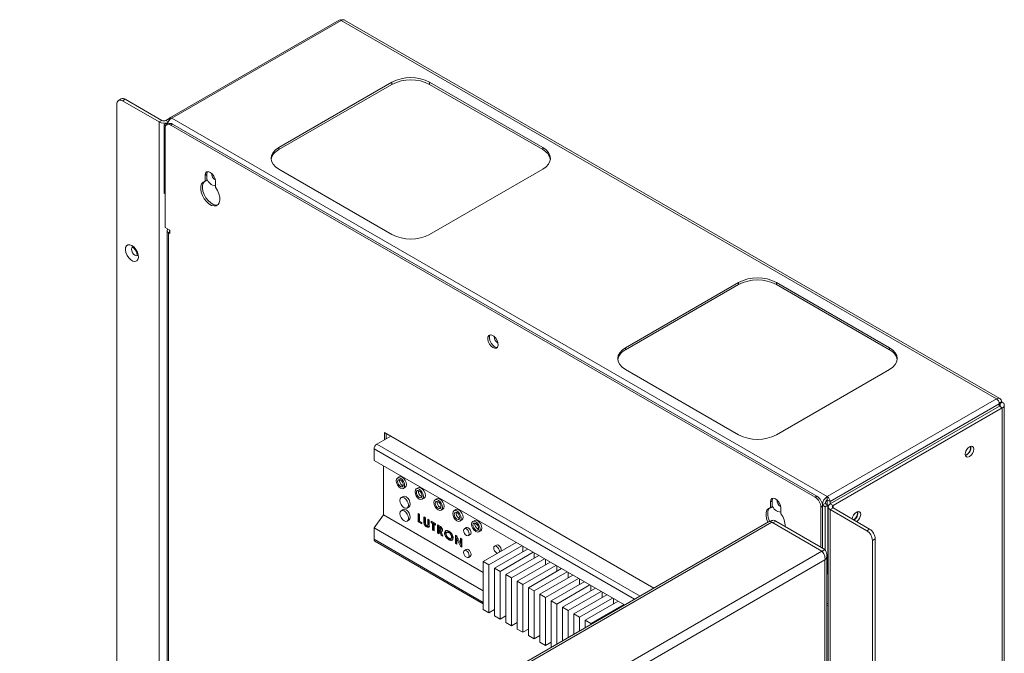
# Paper-space layout 'Sheet4' of a CAD drawing. Units: millimetres. Extents: x 81 to 3641, y 294 to 4925.
# Drawn here: x 2513 to 2883, y 4380 to 4617 of the extents above; entities that cross this region are included whole.
import ezdxf

# ---------------------------------------------------------------- set-up
doc = ezdxf.new("R2010")
doc.units = ezdxf.units.MM

psp = doc.layouts.new('Sheet4')

# ---------------------------------------------------------------- linework, layer by layer
at = {"color": 7, "linetype": 'Continuous', "lineweight": 0}
for p, q in [((2633, 4617.1), (2569.5, 4580.44)), ((2633.75, 4617.02), (2570.25, 4580.36)), ((2633.75, 4617.02), (2879.68, 4475.05)), ((2880.98, 4475.18), (2635.05, 4617.15)), ((2652.84, 4593.84), (2610.42, 4569.34)), ((2652.84, 4593.02), (2610.42, 4568.53)), ((2652.84, 4593.02), (2652.84, 4593.84)), ((2709.41, 4569.34), (2666.99, 4593.84)), ((2666.99, 4593.02), (2666.99, 4593.84)), ((2709.41, 4568.53), (2666.99, 4593.02)), ((2549.61, 4370.74), (2549.61, 4585.59)), ((2551.29, 4587.58), (2550.23, 4586.96)), ((2552.79, 4587.43), (2551.73, 4586.81)), ((2551.73, 4586.81), (2565.45, 4578.9)), ((2552.79, 4587.43), (2566.51, 4579.51)), ((2566.51, 4579.51), (2565.45, 4578.9)), ((2568.42, 4578.41), (2567.36, 4577.79)), ((2569.3, 4580.22), (2568.06, 4579.51)), ((2568.97, 4578.27), (2568.33, 4577.9)), ((2568.62, 4578.28), (2568.42, 4578.41)), ((2569.19, 4579.75), (2569.19, 4579.36)), ((2570.47, 4578.12), (2569.83, 4577.75)), ((2570.25, 4580.36), (2816.18, 4438.39)), ((2812.3, 4438.51), (2570.47, 4578.12)), ((2567.36, 4577.79), (2567.36, 4552.15)), ((2567.36, 4577.79), (2567.92, 4577.47)), ((2567.71, 4576.53), (2567.71, 4539.38)), ((2811.66, 4438.15), (2569.83, 4577.75)), ((2610.42, 4568.53), (2610.42, 4569.34)), ((2709.41, 4568.53), (2709.41, 4569.34)), ((2610.42, 4561.18), (2652.84, 4536.69)), ((2666.99, 4536.69), (2709.41, 4561.18)), ((2583.35, 4559.25), (2582.72, 4558.88)), ((2582.72, 4558.88), (2582.72, 4556.66)), ((2583.35, 4557.03), (2582.72, 4556.66)), ((2583.35, 4559.25), (2583.35, 4557.03)), ((2586.64, 4554.39), (2586.64, 4556.62)), ((2567.36, 4552.15), (2567.71, 4551.95)), ((2567.71, 4539.38), (2569.55, 4538.31)), ((2568.47, 4538.15), (2568.47, 4298.64)), ((2569.55, 4537.09), (2569.02, 4537.4)), ((2569.55, 4538.31), (2569.55, 4537.09)), ((2740.52, 4494.23), (2782.95, 4518.73)), ((2740.52, 4493.42), (2782.95, 4517.91)), ((2782.95, 4517.91), (2782.95, 4518.73)), ((2797.09, 4518.73), (2839.52, 4494.23)), ((2797.09, 4517.91), (2797.09, 4518.73)), ((2797.09, 4517.91), (2839.52, 4493.42)), ((2740.52, 4493.42), (2740.52, 4494.23)), ((2839.52, 4493.42), (2839.52, 4494.23)), ((2782.95, 4461.58), (2740.52, 4486.07)), ((2839.52, 4486.07), (2797.09, 4461.58)), ((2816.18, 4438.39), (2879.68, 4475.05)), ((2817.25, 4436.55), (2880.74, 4473.21)), ((2880.81, 4472.27), (2817.32, 4435.62)), ((2881.88, 4471.66), (2818.38, 4435)), ((2880.71, 4473.52), (2881.52, 4473.99)), ((2880.74, 4473.21), (2880.74, 4472.23)), ((2880.74, 4473.21), (2880.81, 4473.17)), ((2880.81, 4473.17), (2881.88, 4473.78)), ((2881.88, 4471.66), (2880.81, 4472.27)), ((2881.52, 4473.99), (2881.88, 4473.78)), ((2881.88, 4471.66), (2881.88, 3395.62)), ((2882.64, 3396.68), (2882.64, 4472.72)), ((2652.38, 4461.1), (2647.19, 4458.1)), ((2650.09, 4462.42), (2650.09, 4459.77)), ((2751.13, 4404.09), (2650.09, 4462.42)), ((2650.72, 4462.06), (2650.72, 4460.14)), ((2646.13, 4456.26), (2646.13, 4451.97)), ((2868.69, 4456.27), (2868.69, 4456.22)), ((2868.44, 4454.06), (2868.03, 4453.89)), ((2740.1, 4397.72), (2646.13, 4451.97)), ((2649.66, 4449.93), (2649.66, 4431.56)), ((2655.61, 4445.76), (2654.9, 4445.35)), ((2656.73, 4442.58), (2657.04, 4442.46)), ((2657.15, 4441.45), (2657.86, 4441.86)), ((2662.68, 4441.67), (2661.97, 4441.27)), ((2657.02, 4438.41), (2656.31, 4438)), ((2663.8, 4438.5), (2664.11, 4438.38)), ((2664.22, 4437.37), (2664.93, 4437.78)), ((2669.75, 4437.59), (2669.04, 4437.18)), ((2811.66, 4438.15), (2812.3, 4438.51)), ((2816.18, 4437.17), (2816.18, 4438.39)), ((2658.56, 4434.1), (2659.27, 4434.51)), ((2670.87, 4434.42), (2671.18, 4434.29)), ((2795.48, 4436.79), (2794.85, 4436.42)), ((2794.85, 4436.42), (2794.85, 4434.2)), ((2795.48, 4434.57), (2794.85, 4434.2)), ((2795.48, 4436.79), (2795.48, 4434.57)), ((2798.77, 4431.93), (2798.77, 4434.15)), ((2814.42, 4434.84), (2813.78, 4434.47)), ((2813.78, 4419.45), (2813.78, 4434.47)), ((2814.39, 4435.23), (2815.41, 4435.82)), ((2814.4, 4435.18), (2815.41, 4434.6)), ((2814.42, 4419.08), (2814.42, 4434.84)), ((2816.47, 4435.21), (2815.41, 4435.82)), ((2816.47, 4435.21), (2815.41, 4434.6)), ((2815.41, 4418.41), (2815.41, 4434.6)), ((2816.19, 4437.17), (2817.25, 4436.55)), ((2816.19, 4435.37), (2816.19, 4437.17)), ((2816.47, 4409.57), (2816.47, 4435.21)), ((2816.56, 4434.55), (2816.56, 4222.03)), ((2817.25, 4435.57), (2817.25, 4436.55)), ((2818.38, 4435), (2817.32, 4435.62)), ((2818.38, 4434.11), (2817.32, 4433.49)), ((2832.1, 4426.19), (2818.38, 4434.11)), ((2649.66, 4431.56), (2646.13, 4426.66)), ((2687.14, 4409.92), (2649.66, 4431.56)), ((2657.02, 4433.51), (2656.31, 4433.1)), ((2662.66, 4431.98), (2663.23, 4431.65)), ((2662.66, 4428.96), (2662.66, 4431.98)), ((2663.01, 4429.16), (2663.01, 4431.78)), ((2663.23, 4431.65), (2663.23, 4429.17)), ((2664.83, 4430.73), (2665.4, 4430.4)), ((2664.83, 4428.92), (2664.83, 4430.73)), ((2665.18, 4429.13), (2665.18, 4430.52)), ((2665.4, 4430.4), (2665.4, 4428.43)), ((2671.29, 4433.29), (2672, 4433.69)), ((2676.82, 4433.51), (2676.11, 4433.1)), ((2677.95, 4430.34), (2678.25, 4430.21)), ((2831.03, 4425.57), (2817.32, 4433.49)), ((2794.13, 4428.91), (2513.16, 4266.71)), ((2795.34, 4428.79), (2514.05, 4266.41)), ((2687.14, 4402.98), (2646.13, 4426.66)), ((2646.13, 4426.66), (2646.13, 4422.37)), ((2658.56, 4429.2), (2659.27, 4429.61)), ((2663.01, 4429.16), (2662.66, 4428.96)), ((2664.07, 4428.14), (2662.66, 4428.96)), ((2664.07, 4428.55), (2663.01, 4429.16)), ((2663.23, 4429.17), (2664.07, 4428.69)), ((2664.07, 4428.69), (2664.07, 4428.14)), ((2665.18, 4429.13), (2664.83, 4428.92)), ((2666.19, 4427.25), (2665.84, 4427.04)), ((2666.12, 4427.51), (2666.57, 4427.77)), ((2666.27, 4429.89), (2666.84, 4429.56)), ((2666.27, 4428), (2666.27, 4429.89)), ((2666.63, 4428.2), (2666.27, 4428)), ((2666.63, 4428.2), (2666.63, 4429.69)), ((2666.84, 4429.56), (2666.84, 4427.76)), ((2667.57, 4429.14), (2669.22, 4428.19)), ((2667.57, 4428.6), (2667.57, 4429.14)), ((2667.93, 4428.8), (2667.57, 4428.6)), ((2668.11, 4428.29), (2667.57, 4428.6)), ((2667.93, 4428.8), (2667.93, 4428.94)), ((2668.46, 4428.49), (2667.93, 4428.8)), ((2668.46, 4428.49), (2668.11, 4428.29)), ((2668.11, 4425.81), (2668.11, 4428.29)), ((2668.46, 4426.01), (2668.46, 4428.49)), ((2669.03, 4428.16), (2668.68, 4427.96)), ((2668.68, 4427.96), (2668.68, 4425.48)), ((2669.22, 4427.65), (2668.68, 4427.96)), ((2669.22, 4428.06), (2669.03, 4428.16)), ((2669.22, 4428.19), (2669.22, 4427.65)), ((2669.98, 4427.75), (2670.61, 4427.39)), ((2669.98, 4424.73), (2669.98, 4427.75)), ((2670.33, 4424.93), (2670.33, 4427.55)), ((2670.9, 4427.08), (2670.55, 4426.88)), ((2670.72, 4426.78), (2670.55, 4426.88)), ((2670.55, 4426.88), (2670.55, 4426.26)), ((2671.07, 4426.99), (2670.72, 4426.78)), ((2671.07, 4426.99), (2670.9, 4427.08)), ((2671.61, 4426.37), (2671.26, 4426.16)), ((2678.36, 4429.2), (2679.07, 4429.61)), ((2680.73, 4426.74), (2680.02, 4426.33)), ((2683.89, 4429.43), (2683.18, 4429.02)), ((2795.38, 4429.36), (2794.78, 4429.01)), ((2814.19, 4417.91), (2795.34, 4428.79)), ((2796.88, 4429.21), (2795.82, 4428.59)), ((2814.26, 4417.95), (2795.82, 4428.59)), ((2815.32, 4418.56), (2796.88, 4429.21)), ((2816.47, 4428.43), (2816.56, 4428.38)), ((2816.56, 4428.38), (2816.47, 4428.43)), ((2816.47, 4426.5), (2816.56, 4426.45)), ((2668.46, 4426.01), (2668.11, 4425.81)), ((2668.68, 4425.48), (2668.11, 4425.81)), ((2668.68, 4425.89), (2668.46, 4426.01)), ((2670.33, 4424.93), (2669.98, 4424.73)), ((2670.55, 4424.4), (2669.98, 4424.73)), ((2670.55, 4424.81), (2670.33, 4424.93)), ((2670.55, 4426.26), (2670.74, 4426.15)), ((2670.9, 4425.92), (2670.55, 4425.72)), ((2670.55, 4425.72), (2670.55, 4424.4)), ((2670.63, 4425.67), (2670.55, 4425.72)), ((2670.98, 4425.88), (2670.63, 4425.67)), ((2671.33, 4423.95), (2670.63, 4425.67)), ((2670.98, 4425.88), (2670.9, 4425.92)), ((2671.69, 4424.15), (2670.98, 4425.88)), ((2671.19, 4426), (2671.55, 4426.21)), ((2671.59, 4425.59), (2671.24, 4425.38)), ((2671.24, 4425.38), (2671.98, 4423.58)), ((2671.69, 4424.15), (2671.33, 4423.95)), ((2671.98, 4423.58), (2671.33, 4423.95)), ((2671.78, 4425.59), (2671.59, 4425.59)), ((2671.76, 4424.11), (2671.69, 4424.15)), ((2672.94, 4424.94), (2672.59, 4424.74)), ((2673.8, 4425.18), (2673.36, 4424.93)), ((2674.55, 4425.06), (2674.2, 4424.85)), ((2674.95, 4422.63), (2675.39, 4422.89)), ((2675.6, 4423.41), (2675.24, 4423.2)), ((2676.64, 4423.91), (2677.2, 4423.59)), ((2676.64, 4420.88), (2676.64, 4423.91)), ((2677, 4421.09), (2677, 4423.7)), ((2677.2, 4423.59), (2678.52, 4420.83)), ((2677.57, 4422.74), (2677.21, 4422.54)), ((2678.89, 4419.99), (2677.57, 4422.74)), ((2678.52, 4422.82), (2679.09, 4422.49)), ((2678.52, 4420.83), (2678.52, 4422.82)), ((2681.52, 4423.73), (2682.23, 4424.14)), ((2685.02, 4426.25), (2685.32, 4426.13)), ((2685.43, 4425.12), (2686.14, 4425.53)), ((2816.56, 4425.64), (2816.47, 4425.69)), ((2831.03, 4425.57), (2832.1, 4426.19)), ((2646.44, 4421.69), (2687.14, 4398.19)), ((2674.57, 4422.41), (2674.21, 4422.21)), ((2677, 4421.09), (2676.64, 4420.88)), ((2677.21, 4420.55), (2676.64, 4420.88)), ((2677.21, 4420.96), (2677, 4421.09)), ((2677.21, 4422.54), (2677.21, 4420.55)), ((2678.53, 4419.79), (2677.21, 4422.54)), ((2678.88, 4421.04), (2678.52, 4420.83)), ((2678.89, 4419.99), (2678.53, 4419.79)), ((2679.09, 4419.47), (2678.53, 4419.79)), ((2678.88, 4421.04), (2678.88, 4422.62)), ((2679.09, 4419.88), (2678.89, 4419.99)), ((2679.09, 4422.49), (2679.09, 4419.47)), ((2699.51, 4421.15), (2687.14, 4414.01)), ((2701.64, 4419.93), (2689.26, 4412.78)), ((2692.05, 4420.21), (2691.34, 4419.8)), ((2701.99, 4419.73), (2701.99, 4417.68)), ((2834.22, 4422.51), (2833.16, 4421.9)), ((2833.16, 3350.76), (2833.16, 4421.9)), ((2834.22, 3351.37), (2834.22, 4422.51)), ((2532.9, 4255.52), (2814.19, 4417.91)), ((2680.73, 4418.57), (2680.02, 4418.16)), ((2681.52, 4415.57), (2682.23, 4415.97)), ((2703.76, 4418.7), (2691.38, 4411.56)), ((2705.88, 4417.48), (2693.5, 4410.34)), ((2708, 4416.26), (2695.62, 4409.11)), ((2706.23, 4417.28), (2706.23, 4415.23)), ((2815.32, 4418.56), (2814.26, 4417.95)), ((2816.03, 3338.28), (2816.03, 4416.59)), ((2816.56, 4418.29), (2816.47, 4418.34)), ((2815.32, 4414.61), (2535.2, 4252.9)), ((2687.14, 4414.01), (2689.26, 4412.78)), ((2687.14, 4396.05), (2687.14, 4414.01)), ((2689.26, 4412.78), (2689.26, 4394.82)), ((2710.12, 4415.03), (2697.74, 4407.89)), ((2712.24, 4413.81), (2699.87, 4406.66)), ((2714.36, 4412.58), (2701.99, 4405.44)), ((2710.47, 4414.83), (2710.47, 4412.78)), ((2714.72, 4412.38), (2714.72, 4410.34)), ((2815.32, 3338.28), (2815.32, 4414.61)), ((2816.56, 4413.8), (2816.47, 4413.85)), ((2816.56, 4411.76), (2816.47, 4411.81)), ((2691.38, 4411.56), (2693.5, 4410.34)), ((2691.38, 4393.6), (2691.38, 4411.56)), ((2693.5, 4410.34), (2693.5, 4392.37)), ((2695.62, 4409.11), (2697.74, 4407.89)), ((2695.62, 4391.15), (2695.62, 4409.11)), ((2716.48, 4411.36), (2704.11, 4404.21)), ((2718.61, 4410.13), (2706.23, 4402.99)), ((2720.73, 4408.91), (2708.35, 4401.76)), ((2718.96, 4409.93), (2718.96, 4407.89)), ((2816.47, 4409.57), (2816.03, 4409.32)), ((2697.74, 4407.89), (2697.74, 4389.92)), ((2699.87, 4406.66), (2701.99, 4405.44)), ((2699.87, 4388.7), (2699.87, 4406.66)), ((2701.99, 4405.44), (2701.99, 4387.47)), ((2704.11, 4404.21), (2706.23, 4402.99)), ((2704.11, 4386.25), (2704.11, 4404.21)), ((2722.85, 4407.68), (2710.47, 4400.54)), ((2724.97, 4406.46), (2712.59, 4399.31)), ((2727.09, 4405.23), (2714.72, 4398.09)), ((2723.2, 4407.48), (2723.2, 4405.44)), ((2727.44, 4405.03), (2727.44, 4402.99)), ((2706.23, 4402.99), (2706.23, 4385.02)), ((2708.35, 4401.76), (2710.47, 4400.54)), ((2708.35, 4383.8), (2708.35, 4401.76)), ((2710.47, 4400.54), (2710.47, 4382.57)), ((2729.21, 4404.01), (2716.84, 4396.86)), ((2731.33, 4402.78), (2718.96, 4395.64)), ((2733.46, 4401.56), (2721.08, 4394.42)), ((2731.69, 4402.58), (2731.69, 4400.54)), ((2712.59, 4399.31), (2714.72, 4398.09)), ((2712.59, 4381.84), (2712.59, 4399.31)), ((2714.72, 4398.09), (2714.72, 4383.07)), ((2716.84, 4396.86), (2718.96, 4395.64)), ((2716.84, 4384.29), (2716.84, 4396.86)), ((2735.58, 4400.34), (2723.2, 4393.19)), ((2737.7, 4399.11), (2725.32, 4391.97)), ((2739.82, 4397.89), (2727.44, 4390.74)), ((2735.93, 4400.13), (2735.93, 4398.09)), ((2816.03, 4398.13), (2816.56, 4398.43)), ((2816.03, 4397.39), (2816.56, 4397.7)), ((2687.14, 4396.05), (2689.26, 4394.82)), ((2691.38, 4396.05), (2689.26, 4394.82)), ((2691.12, 4395.89), (2691.38, 4395.74)), ((2691.38, 4393.6), (2693.5, 4392.37)), ((2695.62, 4393.6), (2693.5, 4392.37)), ((2695.36, 4393.44), (2695.62, 4393.29)), ((2718.96, 4395.64), (2718.96, 4385.51)), ((2721.08, 4394.42), (2723.2, 4393.19)), ((2721.08, 4386.74), (2721.08, 4394.42)), ((2723.2, 4393.19), (2723.2, 4387.96)), ((2695.62, 4391.15), (2697.74, 4389.92)), ((2699.87, 4391.15), (2697.74, 4389.92)), ((2699.6, 4390.99), (2699.87, 4390.84)), ((2725.32, 4391.97), (2727.44, 4390.74)), ((2725.32, 4389.19), (2725.32, 4391.97)), ((2727.44, 4390.74), (2727.44, 4390.41)), ((2699.87, 4388.7), (2701.99, 4387.47)), ((2704.11, 4388.7), (2701.99, 4387.47)), ((2703.85, 4388.55), (2704.11, 4388.39)), ((2704.11, 4386.25), (2706.23, 4385.02)), ((2708.35, 4386.25), (2706.23, 4385.02)), ((2708.09, 4386.1), (2708.35, 4385.94)), ((2708.35, 4383.8), (2710.47, 4382.57)), ((2712.59, 4383.8), (2710.47, 4382.57)), ((2712.33, 4383.65), (2712.59, 4383.49))]:
    psp.add_line(p, q, dxfattribs=at)
at = {"color": 8, "linetype": 'Continuous', "lineweight": 0}
for p, q in [((2565.45, 4578.9), (2565.45, 4296.89)), ((2568.06, 4579.51), (2568.95, 4578.99)), ((2569.4, 4579.63), (2569.19, 4579.75)), ((2569.55, 4537.7), (2569.02, 4537.4)), ((2569.02, 4537.4), (2569.02, 4298.96)), ((2880.81, 4473.17), (2880.81, 4472.27)), ((2743.82, 4399.86), (2646.13, 4456.26)), ((2647.19, 4458.1), (2745.94, 4401.09)), ((2818.38, 4434.11), (2818.38, 4435)), ((2817.32, 4222.09), (2817.32, 4433.49)), ((2646.13, 4422.37), (2687.14, 4398.7))]:
    psp.add_line(p, q, dxfattribs=at)
at = {"color": 7, "linetype": 'Continuous', "lineweight": 0, "flags": 128}
for points in [[(2610.42, 4569.34), (2609.17, 4568.47), (2608.25, 4567.47), (2607.68, 4566.39), (2607.49, 4565.26), (2607.68, 4564.14), (2608.25, 4563.05), (2609.17, 4562.05), (2610.42, 4561.18)], [(2709.41, 4561.18), (2710.66, 4562.05), (2711.58, 4563.05), (2712.15, 4564.14), (2712.34, 4565.26), (2712.15, 4566.39), (2711.58, 4567.47), (2710.66, 4568.47), (2709.41, 4569.34)], [(2586.64, 4556.62), (2586.49, 4557.57), (2586.07, 4558.55), (2585.43, 4559.41), (2584.68, 4560.01), (2583.93, 4560.28), (2583.29, 4560.15), (2582.87, 4559.66), (2582.72, 4558.88)], [(2583.65, 4560.27), (2583.5, 4560.03), (2583.35, 4559.25)], [(2582.72, 4556.66), (2581.98, 4556.35), (2581.44, 4555.73), (2581.13, 4554.85), (2581.09, 4553.75), (2581.3, 4552.54), (2581.75, 4551.28), (2582.42, 4550.08), (2583.26, 4549.03), (2584.19, 4548.19), (2585.16, 4547.63), (2586.1, 4547.39), (2586.93, 4547.48), (2587.6, 4547.91), (2588.06, 4548.63), (2588.27, 4549.6), (2588.22, 4550.75), (2587.92, 4551.99), (2587.38, 4553.24), (2586.64, 4554.39)], [(2582.47, 4556.6), (2582.08, 4556.1), (2581.77, 4555.21), (2581.72, 4554.12), (2581.93, 4552.9), (2582.39, 4551.65), (2583.06, 4550.45), (2583.89, 4549.39), (2584.83, 4548.55), (2585.8, 4547.99), (2586.74, 4547.75), (2587.53, 4547.83)], [(2568.79, 4538.75), (2568.79, 4538.74), (2568.62, 4538.56), (2568.51, 4538.36), (2568.47, 4538.15), (2568.51, 4537.94), (2568.62, 4537.74), (2568.79, 4537.56), (2569.02, 4537.4)], [(2555.26, 4532.56), (2554.47, 4532.86), (2553.76, 4532.83), (2553.22, 4532.46), (2552.9, 4531.8), (2552.83, 4530.91), (2553.03, 4529.9), (2553.47, 4528.87), (2554.1, 4527.93), (2554.86, 4527.19), (2555.66, 4526.73), (2556.42, 4526.59), (2557.06, 4526.79), (2557.5, 4527.32), (2557.69, 4528.1), (2557.63, 4529.06), (2557.31, 4530.1), (2556.76, 4531.1), (2556.06, 4531.95), (2555.26, 4532.56)], [(2690.74, 4494.25), (2691.45, 4494), (2692.07, 4494.08), (2692.5, 4494.49), (2692.7, 4495.18), (2692.63, 4496.05), (2692.31, 4496.98), (2691.78, 4497.85), (2691.11, 4498.54), (2690.38, 4498.95), (2689.71, 4499.04), (2689.18, 4498.79), (2688.86, 4498.23), (2688.79, 4497.44), (2688.99, 4496.52), (2689.42, 4495.61), (2690.04, 4494.81), (2690.74, 4494.25)], [(2689.71, 4499.04), (2689.49, 4498.6), (2689.43, 4497.8), (2689.62, 4496.89), (2690.06, 4495.97), (2690.67, 4495.18), (2691.38, 4494.62)], [(2691.38, 4494.62), (2692.09, 4494.36), (2692.41, 4494.36)], [(2740.52, 4486.07), (2739.28, 4486.94), (2738.36, 4487.94), (2737.79, 4489.03), (2737.6, 4490.15), (2737.79, 4491.28), (2738.36, 4492.36), (2739.28, 4493.36), (2740.52, 4494.23)], [(2839.52, 4494.23), (2840.76, 4493.36), (2841.69, 4492.36), (2842.26, 4491.28), (2842.45, 4490.15), (2842.26, 4489.03), (2841.69, 4487.94), (2840.76, 4486.94), (2839.52, 4486.07)], [(2871.16, 4456.17), (2871.04, 4456.8), (2870.7, 4457.2), (2870.18, 4457.3), (2869.57, 4457.09), (2868.96, 4456.59), (2868.45, 4455.9), (2868.1, 4455.1), (2867.98, 4454.33), (2868.1, 4453.7), (2868.45, 4453.3), (2868.96, 4453.2), (2869.57, 4453.41), (2870.18, 4453.9), (2870.7, 4454.6), (2871.04, 4455.39), (2871.16, 4456.17)], [(2868.73, 4456.32), (2868.5, 4455.86), (2868.22, 4455.44)], [(2656.03, 4441.56), (2656.63, 4441.35), (2657.15, 4441.45), (2657.5, 4441.85), (2657.62, 4442.48), (2657.5, 4443.25), (2657.15, 4444.05), (2656.63, 4444.75), (2656.03, 4445.24), (2655.42, 4445.45), (2654.9, 4445.35), (2654.56, 4444.95), (2654.43, 4444.32), (2654.56, 4443.54), (2654.9, 4442.75), (2655.42, 4442.05), (2656.03, 4441.56)], [(2656.73, 4445.64), (2656.12, 4445.86), (2655.61, 4445.76)], [(2657.86, 4441.86), (2657.86, 4441.86), (2658.2, 4442.26), (2658.32, 4442.89), (2658.2, 4443.66), (2657.86, 4444.46), (2657.34, 4445.15), (2656.73, 4445.64)], [(2656.03, 4442.17), (2656.43, 4442.03), (2656.78, 4442.1), (2657.01, 4442.37), (2657.09, 4442.79), (2657.01, 4443.3), (2656.78, 4443.83), (2656.43, 4444.3), (2656.03, 4444.62), (2655.62, 4444.77), (2655.28, 4444.7), (2655.05, 4444.43), (2654.97, 4444.01), (2655.05, 4443.5), (2655.28, 4442.97), (2655.62, 4442.5), (2656.03, 4442.17)], [(2663.1, 4437.48), (2663.71, 4437.27), (2664.22, 4437.37), (2664.57, 4437.77), (2664.69, 4438.4), (2664.57, 4439.17), (2664.22, 4439.97), (2663.71, 4440.66), (2663.1, 4441.15), (2662.49, 4441.37), (2661.97, 4441.27), (2661.63, 4440.87), (2661.51, 4440.24), (2661.63, 4439.46), (2661.97, 4438.67), (2662.49, 4437.97), (2663.1, 4437.48)], [(2663.8, 4441.56), (2663.19, 4441.77), (2662.68, 4441.67)], [(2664.93, 4437.78), (2664.93, 4437.78), (2665.27, 4438.17), (2665.39, 4438.81), (2665.27, 4439.58), (2664.93, 4440.38), (2664.41, 4441.07), (2663.8, 4441.56)], [(2657.44, 4434.21), (2658.05, 4434), (2658.56, 4434.1), (2658.91, 4434.5), (2659.03, 4435.13), (2658.91, 4435.91), (2658.56, 4436.7), (2658.05, 4437.4), (2657.44, 4437.89), (2656.83, 4438.1), (2656.31, 4438), (2655.97, 4437.6), (2655.85, 4436.97), (2655.97, 4436.2), (2656.31, 4435.4), (2656.83, 4434.7), (2657.44, 4434.21)], [(2658.15, 4438.3), (2657.54, 4438.51), (2657.02, 4438.41)], [(2659.27, 4434.51), (2659.27, 4434.51), (2659.62, 4434.91), (2659.74, 4435.54), (2659.62, 4436.31), (2659.27, 4437.11), (2658.76, 4437.8), (2658.15, 4438.3)], [(2663.1, 4438.09), (2663.5, 4437.95), (2663.85, 4438.02), (2664.08, 4438.28), (2664.16, 4438.71), (2664.08, 4439.22), (2663.85, 4439.75), (2663.5, 4440.21), (2663.1, 4440.54), (2662.69, 4440.68), (2662.35, 4440.62), (2662.12, 4440.35), (2662.04, 4439.93), (2662.12, 4439.41), (2662.35, 4438.88), (2662.69, 4438.42), (2663.1, 4438.09)], [(2670.87, 4437.48), (2670.27, 4437.69), (2669.75, 4437.59)], [(2672, 4433.69), (2672, 4433.69), (2672.34, 4434.09), (2672.47, 4434.73), (2672.34, 4435.5), (2672, 4436.29), (2671.48, 4436.99), (2670.87, 4437.48)], [(2798.77, 4434.15), (2798.62, 4435.11), (2798.2, 4436.09), (2797.56, 4436.95), (2796.81, 4437.55), (2796.06, 4437.81), (2795.42, 4437.69), (2795, 4437.2), (2794.85, 4436.42)], [(2795.78, 4437.81), (2795.63, 4437.57), (2795.48, 4436.79)], [(2670.17, 4433.4), (2670.78, 4433.19), (2671.29, 4433.29), (2671.64, 4433.68), (2671.76, 4434.32), (2671.64, 4435.09), (2671.29, 4435.89), (2670.78, 4436.58), (2670.17, 4437.07), (2669.56, 4437.28), (2669.04, 4437.18), (2668.7, 4436.79), (2668.58, 4436.15), (2668.7, 4435.38), (2669.04, 4434.59), (2669.56, 4433.89), (2670.17, 4433.4)], [(2670.17, 4434.01), (2670.57, 4433.87), (2670.92, 4433.94), (2671.15, 4434.2), (2671.23, 4434.62), (2671.15, 4435.14), (2670.92, 4435.67), (2670.57, 4436.13), (2670.17, 4436.46), (2669.76, 4436.6), (2669.42, 4436.53), (2669.19, 4436.27), (2669.11, 4435.85), (2669.19, 4435.33), (2669.42, 4434.8), (2669.76, 4434.34), (2670.17, 4434.01)], [(2794.85, 4434.2), (2794.11, 4433.89), (2793.57, 4433.27), (2793.27, 4432.38), (2793.22, 4431.29), (2793.43, 4430.08), (2793.89, 4428.82), (2793.91, 4428.78)], [(2794.6, 4434.14), (2794.21, 4433.64), (2793.9, 4432.75), (2793.85, 4431.66), (2794.07, 4430.44), (2794.52, 4429.19), (2794.6, 4429.02)], [(2657.44, 4429.31), (2658.05, 4429.1), (2658.56, 4429.2), (2658.91, 4429.6), (2659.03, 4430.23), (2658.91, 4431.01), (2658.56, 4431.8), (2658.05, 4432.5), (2657.44, 4432.99), (2656.83, 4433.2), (2656.31, 4433.1), (2655.97, 4432.7), (2655.85, 4432.07), (2655.97, 4431.3), (2656.31, 4430.5), (2656.83, 4429.81), (2657.44, 4429.31)], [(2658.15, 4433.4), (2657.54, 4433.61), (2657.02, 4433.51)], [(2659.27, 4429.61), (2659.27, 4429.61), (2659.62, 4430.01), (2659.74, 4430.64), (2659.62, 4431.41), (2659.27, 4432.21), (2658.76, 4432.91), (2658.15, 4433.4)], [(2677.24, 4429.32), (2677.85, 4429.1), (2678.36, 4429.2), (2678.71, 4429.6), (2678.83, 4430.23), (2678.71, 4431.01), (2678.36, 4431.8), (2677.85, 4432.5), (2677.24, 4432.99), (2676.63, 4433.2), (2676.11, 4433.1), (2675.77, 4432.7), (2675.65, 4432.07), (2675.77, 4431.3), (2676.11, 4430.5), (2676.63, 4429.81), (2677.24, 4429.32)], [(2677.24, 4429.93), (2677.64, 4429.79), (2677.99, 4429.85), (2678.22, 4430.12), (2678.3, 4430.54), (2678.22, 4431.06), (2677.99, 4431.59), (2677.64, 4432.05), (2677.24, 4432.38), (2676.83, 4432.52), (2676.49, 4432.45), (2676.26, 4432.19), (2676.18, 4431.77), (2676.26, 4431.25), (2676.49, 4430.72), (2676.83, 4430.26), (2677.24, 4429.93)], [(2677.95, 4433.4), (2677.34, 4433.61), (2676.82, 4433.51)], [(2679.07, 4429.61), (2679.07, 4429.61), (2679.42, 4430.01), (2679.54, 4430.64), (2679.42, 4431.42), (2679.07, 4432.21), (2678.55, 4432.91), (2677.95, 4433.4)], [(2828.74, 4431.68), (2828.62, 4432.31), (2828.27, 4432.71), (2827.75, 4432.81), (2827.15, 4432.59), (2826.54, 4432.1), (2826.02, 4431.41), (2825.68, 4430.61), (2825.56, 4429.96)], [(2826.3, 4431.83), (2826.08, 4431.37), (2825.8, 4430.95)], [(2680.77, 4423.8), (2681.18, 4423.66), (2681.52, 4423.73), (2681.75, 4424), (2681.84, 4424.42), (2681.75, 4424.93), (2681.52, 4425.46), (2681.18, 4425.93), (2680.77, 4426.25), (2680.37, 4426.4), (2680.02, 4426.33), (2679.79, 4426.06), (2679.71, 4425.64), (2679.79, 4425.13), (2680.02, 4424.6), (2680.37, 4424.13), (2680.77, 4423.8)], [(2681.48, 4426.66), (2681.08, 4426.8), (2680.73, 4426.74)], [(2682.23, 4424.14), (2682.23, 4424.14), (2682.46, 4424.4), (2682.54, 4424.83), (2682.46, 4425.34), (2682.23, 4425.87), (2681.89, 4426.34), (2681.48, 4426.66)], [(2684.31, 4425.23), (2684.92, 4425.02), (2685.43, 4425.12), (2685.78, 4425.52), (2685.9, 4426.15), (2685.78, 4426.93), (2685.43, 4427.72), (2684.92, 4428.42), (2684.31, 4428.91), (2683.7, 4429.12), (2683.18, 4429.02), (2682.84, 4428.62), (2682.72, 4427.99), (2682.84, 4427.22), (2683.18, 4426.42), (2683.7, 4425.73), (2684.31, 4425.23)], [(2684.31, 4425.85), (2684.72, 4425.71), (2685.06, 4425.77), (2685.29, 4426.04), (2685.37, 4426.46), (2685.29, 4426.97), (2685.06, 4427.5), (2684.72, 4427.97), (2684.31, 4428.3), (2683.9, 4428.44), (2683.56, 4428.37), (2683.33, 4428.11), (2683.25, 4427.68), (2683.33, 4427.17), (2683.56, 4426.64), (2683.9, 4426.17), (2684.31, 4425.85)], [(2685.02, 4429.32), (2684.41, 4429.53), (2683.89, 4429.43)], [(2686.14, 4425.53), (2686.14, 4425.53), (2686.49, 4425.93), (2686.61, 4426.56), (2686.49, 4427.33), (2686.14, 4428.13), (2685.63, 4428.83), (2685.02, 4429.32)], [(2795.82, 4428.59), (2795.41, 4428.79), (2795.27, 4428.83)], [(2693.05, 4417.42), (2693.07, 4417.46), (2693.15, 4417.89), (2693.07, 4418.4), (2692.84, 4418.93), (2692.49, 4419.4), (2692.09, 4419.72), (2691.68, 4419.86), (2691.34, 4419.8), (2691.11, 4419.53), (2691.03, 4419.11), (2691.11, 4418.6), (2691.34, 4418.07), (2691.68, 4417.6), (2692.09, 4417.27), (2692.09, 4417.27)], [(2692.8, 4420.13), (2692.39, 4420.27), (2692.05, 4420.21)], [(2680.77, 4415.64), (2681.18, 4415.5), (2681.52, 4415.57), (2681.75, 4415.83), (2681.84, 4416.25), (2681.75, 4416.77), (2681.52, 4417.3), (2681.18, 4417.76), (2680.77, 4418.09), (2680.37, 4418.23), (2680.02, 4418.16), (2679.79, 4417.9), (2679.71, 4417.48), (2679.79, 4416.96), (2680.02, 4416.43), (2680.37, 4415.97), (2680.77, 4415.64)], [(2681.48, 4418.5), (2681.08, 4418.64), (2680.73, 4418.57)], [(2682.23, 4415.97), (2682.23, 4415.97), (2682.46, 4416.24), (2682.54, 4416.66), (2682.46, 4417.18), (2682.23, 4417.71), (2681.89, 4418.17), (2681.48, 4418.5)], [(2692.09, 4417.27), (2692.49, 4417.13), (2692.54, 4417.13)]]:
    psp.add_lwpolyline(points, dxfattribs=at)
at = {"color": 8, "linetype": 'Continuous', "lineweight": 0, "flags": 128}
psp.add_lwpolyline([(2557.31, 4528.79), (2556.89, 4528.71), (2556.39, 4528.88), (2555.89, 4529.29), (2555.47, 4529.86), (2555.19, 4530.51), (2555.09, 4531.15), (2555.19, 4531.67), (2555.39, 4531.94)], dxfattribs=at)
at = {"color": 7, "linetype": 'Continuous', "lineweight": 0}
for centre, radius, start, end in [((2633.31, 4616.41), 0.755, 54.3824, 114.3071), ((2634.51, 4615.96), 1.31, 65.6929, 125.6176), ((2659.91, 4580.19), 15.37, 62.6097, 117.3903), ((2659.91, 4579.37), 15.37, 62.6097, 117.3903), ((2550.9, 4585.8), 1.31, 50.7967, 189.214), ((2551.91, 4586.2), 1.51, 54.3824, 114.3071), ((2567.3, 4582.51), 4.06, 242.8837, 292.0784), ((2567.28, 4581.01), 1.69, 242.6097, 297.3903), ((2569, 4576.74), 1.31, 50.7967, 189.214), ((2572.49, 4576.93), 4.1, 123.0854, 164.5307), ((2569.59, 4576.89), 1.51, 54.3824, 114.3071), ((2569.84, 4579.86), 0.656, 50.7967, 189.214), ((2612.61, 4563.81), 5.2, 114.9039, 168.4477), ((2707.22, 4563.81), 5.2, 11.5523, 65.0961), ((2569.76, 4538.15), 0.381, 144.76, 235.27), ((2659.91, 4550.33), 15.37, 242.6097, 297.3903), ((2790.02, 4505.08), 15.37, 62.6097, 117.3903), ((2790.02, 4504.26), 15.37, 62.6097, 117.3903), ((2742.71, 4488.7), 5.2, 114.9039, 168.4477), ((2837.33, 4488.7), 5.2, 11.5523, 65.0961), ((2880.4, 4474.17), 1.14, 350.786, 129.2033), ((2878.44, 4473.11), 2.31, 2.6055, 57.3945), ((2880.64, 4472.72), 0.48, 290.7834, 69.2166), ((2881.47, 4472.72), 1.14, 290.7834, 69.2166), ((2790.02, 4475.22), 15.37, 242.6097, 297.3903), ((2648.43, 4456.15), 2.31, 122.6055, 177.3945), ((2867.08, 4456.69), 3.01, 288.8423, 11.163), ((2866.79, 4456.83), 3.21, 300.8207, 7.7679), ((2657.82, 4444.41), 2.13, 170.8464, 239.3593), ((2664.89, 4440.33), 2.13, 170.8464, 239.3593), ((2809.18, 4434.26), 4.61, 2.6055, 57.3945), ((2809.81, 4434.63), 4.61, 2.6055, 57.3945), ((2818.38, 4434.99), 4.05, 122.8182, 173.466), ((2814.94, 4436.45), 2.31, 2.6055, 57.3945), ((2671.96, 4436.25), 2.13, 170.8464, 239.3593), ((2817.1, 4435.74), 1.69, 122.6055, 177.3945), ((2816.18, 4437.17), 0.00154, 2.6055, 57.3945), ((2817.72, 4434.55), 1.14, 110.7834, 249.2166), ((2818.55, 4434.55), 0.48, 110.7834, 249.2166), ((2679.03, 4432.17), 2.13, 170.8464, 239.3593), ((2792.89, 4427.26), 7.51, 359.3698, 38.4998), ((2824.35, 4432.34), 3.23, 303.1448, 7.6433), ((2824.45, 4432.28), 3.2, 302.9701, 9.0319), ((2825.26, 4431.84), 3.48, 304.9062, 357.2629), ((2686.1, 4428.08), 2.13, 170.8464, 239.3593), ((2794.63, 4427.8), 1.22, 54.3824, 114.3071), ((2796, 4427.98), 1.51, 54.3824, 114.3071), ((2828.55, 4421.69), 4.61, 2.6055, 57.3945), ((2829.61, 4422.3), 4.61, 2.6055, 57.3945), ((2646.86, 4422.29), 0.739, 173.7012, 234.9867), ((2691.92, 4418.41), 1.93, 342.2738, 62.8901)]:
    psp.add_arc(centre, radius, start, end, dxfattribs=at)
at = {"color": 8, "linetype": 'Continuous', "lineweight": 0}
for centre, radius, start, end in [((2587.77, 4559.53), 2.63, 176.8291, 243.1655), ((2586.95, 4558.76), 3.78, 198.199, 265.3658), ((2693.84, 4498.3), 2.63, 176.8291, 243.1656), ((2799.08, 4436.3), 3.78, 198.199, 265.3658), ((2799.9, 4437.07), 2.63, 176.8291, 243.1656)]:
    psp.add_arc(centre, radius, start, end, dxfattribs=at)
at = {"color": 7, "linetype": 'Continuous', "lineweight": 0}
for points, knots in [([(2555.31, 4531.94), (2555.3, 4531.94), (2555.27, 4531.93), (2555.38, 4531.94), (2555.58, 4531.84), (2555.85, 4531.66), (2556.22, 4531.33), (2556.64, 4530.79), (2556.99, 4530.13), (2557.19, 4529.49), (2557.25, 4529.01), (2557.21, 4528.71), (2557.2, 4528.69), (2557.19, 4528.68)], [0, 0, 0, 0, 0.005935, 0.108404, 0.176929, 0.24084, 0.346469, 0.462248, 0.585301, 0.709191, 0.812578, 0.909007, 1, 1, 1, 1]), ([(2665.84, 4427.04), (2665.68, 4427.15), (2665.35, 4427.38), (2664.96, 4427.93), (2664.83, 4428.48), (2664.83, 4428.77), (2664.83, 4428.92)], [0, 0, 0, 0, 0.280259, 0.559016, 0.778507, 1, 1, 1, 1]), ([(2665.49, 4427.95), (2665.43, 4428.02), (2665.27, 4428.25), (2665.19, 4428.69), (2665.19, 4428.98), (2665.18, 4429.13)], [0, 0, 0, 0, 0.210765, 0.603591, 1, 1, 1, 1]), ([(2665.4, 4428.43), (2665.4, 4428.35), (2665.4, 4428.18), (2665.49, 4427.91), (2665.66, 4427.7), (2665.77, 4427.63), (2665.83, 4427.59)], [0, 0, 0, 0, 0.281861, 0.558842, 0.779019, 1, 1, 1, 1]), ([(2666.19, 4427.25), (2666.02, 4427.35), (2665.81, 4427.47), (2665.65, 4427.72), (2665.62, 4427.76)], [0, 0, 0, 0, 0.801791, 1, 1, 1, 1]), ([(2665.83, 4427.59), (2665.88, 4427.57), (2665.98, 4427.51), (2666.13, 4427.51), (2666.29, 4427.62), (2666.28, 4427.84), (2666.27, 4428)], [0, 0, 0, 0, 0.187274, 0.374136, 0.5602, 1, 1, 1, 1]), ([(2666.84, 4427.76), (2666.85, 4427.57), (2666.86, 4427.18), (2666.6, 4426.87), (2666.22, 4426.85), (2665.97, 4426.98), (2665.84, 4427.04)], [0, 0, 0, 0, 0.281686, 0.558994, 0.779065, 1, 1, 1, 1]), ([(2666.94, 4427.15), (2666.93, 4427.13), (2666.85, 4427.03), (2666.57, 4427.06), (2666.32, 4427.19), (2666.19, 4427.25)], [0, 0, 0, 0, 0.083456, 0.540831, 1, 1, 1, 1]), ([(2666.52, 4427.75), (2666.54, 4427.77), (2666.65, 4427.84), (2666.64, 4428.04), (2666.63, 4428.2)], [0, 0, 0, 0, 0.212154, 1, 1, 1, 1]), ([(2670.61, 4427.39), (2670.89, 4427.24), (2671.23, 4427.04), (2671.59, 4426.59), (2671.72, 4426.34), (2671.81, 4426.07), (2671.82, 4425.91), (2671.83, 4425.83)], [0, 0, 0, 0, 0.499206, 0.624462, 0.749655, 0.874746, 1, 1, 1, 1]), ([(2671.26, 4426.16), (2671.25, 4426.2), (2671.25, 4426.27), (2671.2, 4426.38), (2671.13, 4426.48), (2670.98, 4426.64), (2670.83, 4426.72), (2670.72, 4426.78)], [0, 0, 0, 0, 0.124867, 0.249703, 0.374684, 0.499838, 1, 1, 1, 1]), ([(2671.61, 4426.37), (2671.61, 4426.4), (2671.6, 4426.47), (2671.55, 4426.58), (2671.49, 4426.68), (2671.33, 4426.85), (2671.19, 4426.93), (2671.07, 4426.99)], [0, 0, 0, 0, 0.124867, 0.249703, 0.374684, 0.499838, 1, 1, 1, 1]), ([(2671.55, 4426.21), (2671.55, 4426.21), (2671.58, 4426.22), (2671.6, 4426.28), (2671.61, 4426.34), (2671.61, 4426.37)], [0, 0, 0, 0, 0.116243, 0.557651, 1, 1, 1, 1]), ([(2670.74, 4426.15), (2670.85, 4426.09), (2670.99, 4426.01), (2671.15, 4425.98), (2671.21, 4426.01), (2671.25, 4426.07), (2671.25, 4426.13), (2671.26, 4426.16)], [0, 0, 0, 0, 0.5002856, 0.6254607, 0.7502071, 0.8749705, 1, 1, 1, 1]), ([(2671.83, 4425.83), (2671.82, 4425.73), (2671.8, 4425.53), (2671.6, 4425.33), (2671.37, 4425.36), (2671.24, 4425.38)], [0, 0, 0, 0, 0.280296, 0.560032, 1, 1, 1, 1]), ([(2672.59, 4424.74), (2672.63, 4424.97), (2672.7, 4425.44), (2673.17, 4425.67), (2673.69, 4425.64), (2674.03, 4425.48), (2674.21, 4425.39)], [0, 0, 0, 0, 0.278593, 0.558206, 0.779069, 1, 1, 1, 1]), ([(2674.21, 4422.21), (2673.99, 4422.36), (2673.55, 4422.65), (2673.02, 4423.36), (2672.65, 4424.1), (2672.61, 4424.52), (2672.59, 4424.74)], [0, 0, 0, 0, 0.280386, 0.56014, 0.78025, 1, 1, 1, 1]), ([(2672.94, 4424.94), (2672.97, 4425.19), (2673.01, 4425.56), (2673.26, 4425.67), (2673.35, 4425.7)], [0, 0, 0, 0, 0.6625815, 1, 1, 1, 1]), ([(2674.57, 4422.41), (2674.34, 4422.56), (2673.9, 4422.86), (2673.37, 4423.56), (2673, 4424.3), (2672.96, 4424.73), (2672.94, 4424.94)], [0, 0, 0, 0, 0.280386, 0.56014, 0.78025, 1, 1, 1, 1]), ([(2674.2, 4424.85), (2674.05, 4424.92), (2673.77, 4425.06), (2673.42, 4425), (2673.19, 4424.77), (2673.17, 4424.52), (2673.16, 4424.4)], [0, 0, 0, 0, 0.280301, 0.560034, 0.779948, 1, 1, 1, 1]), ([(2673.16, 4424.4), (2673.17, 4424.31), (2673.18, 4424.12), (2673.29, 4423.76), (2673.44, 4423.52), (2673.54, 4423.37)], [0, 0, 0, 0, 0.2806068, 0.5609334, 1, 1, 1, 1]), ([(2673.54, 4423.37), (2673.65, 4423.23), (2673.86, 4422.97), (2674.1, 4422.82), (2674.21, 4422.75)], [0, 0, 0, 0, 0.559333, 1, 1, 1, 1]), ([(2674.55, 4425.06), (2674.41, 4425.12), (2674.13, 4425.25), (2673.84, 4425.25), (2673.76, 4425.16), (2673.76, 4425.16)], [0, 0, 0, 0, 0.494671, 0.988339, 1, 1, 1, 1]), ([(2675.24, 4423.2), (2675.22, 4423.38), (2675.18, 4423.74), (2674.87, 4424.25), (2674.54, 4424.63), (2674.31, 4424.78), (2674.2, 4424.85)], [0, 0, 0, 0, 0.278745, 0.558534, 0.779138, 1, 1, 1, 1]), ([(2674.21, 4425.39), (2674.43, 4425.24), (2674.87, 4424.94), (2675.39, 4424.24), (2675.75, 4423.5), (2675.79, 4423.08), (2675.81, 4422.86)], [0, 0, 0, 0, 0.28028, 0.560292, 0.780248, 1, 1, 1, 1]), ([(2674.21, 4422.75), (2674.35, 4422.68), (2674.64, 4422.55), (2674.98, 4422.62), (2675.21, 4422.83), (2675.23, 4423.08), (2675.24, 4423.2)], [0, 0, 0, 0, 0.2802023, 0.5600904, 0.780073, 1, 1, 1, 1]), ([(2675.81, 4422.86), (2675.78, 4422.63), (2675.71, 4422.16), (2675.24, 4421.93), (2674.73, 4421.95), (2674.38, 4422.12), (2674.21, 4422.21)], [0, 0, 0, 0, 0.278515, 0.558341, 0.779036, 1, 1, 1, 1]), ([(2675.05, 4424.63), (2675, 4424.69), (2674.84, 4424.88), (2674.67, 4424.99), (2674.55, 4425.06)], [0, 0, 0, 0, 0.345685, 1, 1, 1, 1]), ([(2675.6, 4423.41), (2675.58, 4423.59), (2675.54, 4423.91), (2675.34, 4424.23), (2675.25, 4424.37)], [0, 0, 0, 0, 0.5528045, 1, 1, 1, 1]), ([(2675.35, 4422.87), (2675.42, 4422.92), (2675.56, 4423.03), (2675.58, 4423.28), (2675.6, 4423.41)], [0, 0, 0, 0, 0.488903, 1, 1, 1, 1]), ([(2675.77, 4422.31), (2675.7, 4422.25), (2675.51, 4422.11), (2675.08, 4422.16), (2674.74, 4422.33), (2674.57, 4422.41)], [0, 0, 0, 0, 0.238899, 0.619218, 1, 1, 1, 1]), ([(2815.32, 4414.61), (2815.52, 4414.92), (2815.93, 4415.56), (2816.09, 4416.63), (2815.9, 4417.67), (2815.51, 4418.27), (2815.32, 4418.56)], [0, 0, 0, 0, 0.254702, 0.509594, 0.764487, 1, 1, 1, 1])]:
    psp.add_open_spline(points, degree=3, knots=knots, dxfattribs=at)
psp.add_open_spline([(2814.19, 4417.91), (2814.37, 4417.72), (2814.72, 4417.35), (2815.14, 4416.48), (2815.39, 4415.51), (2815.35, 4414.91), (2815.32, 4414.61)], degree=3, dxfattribs=at)

doc.saveas('drawing.dxf')
